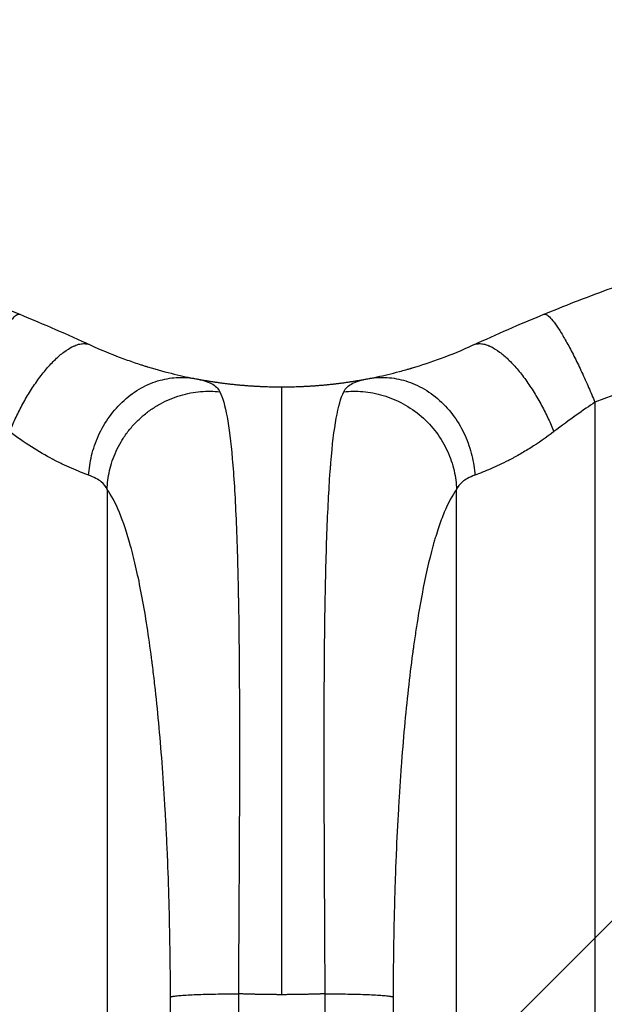
# Model space of a CAD drawing. Units: millimetres. Extents: x -2880 to 3016, y -4183 to 3371.
# Drawn here: x -710 to -582, y 1646 to 1861 of the extents above; entities that cross this region are included whole.
import ezdxf

# ---------------------------------------------------------------- set-up
doc = ezdxf.new("R2010")
doc.units = ezdxf.units.MM
doc.header["$LTSCALE"] = 20
doc.layers.add('2d', color=230, linetype='Continuous')
doc.layers.add('AS-Free_Space_Hatch', color=31, linetype='Continuous')

msp = doc.modelspace()

# ---------------------------------------------------------------- hatches: boundary and pattern name
at = {"layer": 'AS-Free_Space_Hatch'}
h = msp.add_hatch(dxfattribs=at)
h.set_pattern_fill('ANSI31', color=256, scale=100, angle=180, style=0)
edge = h.paths.add_edge_path()
edge.add_line((-1352.41, 2750.29), (-1157.21, 2784.71))
edge.add_arc((-860.55, 1829.73), 1000, 92.36603, 107.25702, ccw=False)
edge.add_arc((-768.99, 1837.74), 1000, 83.31055, 97.63397, ccw=False)
edge.add_arc((-536.01, 1837.74), 1000, 82.36603, 96.68945, ccw=False)
edge.add_arc((-444.45, 1829.73), 1000, 72.74298, 87.63397, ccw=False)
edge.add_line((-147.79, 2784.71), (47.41, 2750.29))
edge.add_arc((-126.24, 1765.48), 1000, -10, 80, ccw=False)
edge.add_line((858.57, 1591.84), (538.76, -221.92))
edge.add_arc((-446.05, -48.27), 1000, 270, 350, ccw=False)
edge.add_line((-446.05, -1048.27), (-858.95, -1048.27))
edge.add_arc((-858.95, -48.27), 1000, 190, 270, ccw=False)
edge.add_line((-1843.76, -221.92), (-2163.57, 1591.84))
edge.add_arc((-1178.76, 1765.48), 1000, 100, 190, ccw=False)

# ---------------------------------------------------------------- linework, layer by layer
at = {"layer": '2d'}
for p, q in [((-652.5, 1648.51), (-652.5, 1781.19)), ((-584.15, 1777.83), (-584.15, 1430.63)), ((-690.63, 1758.78), (-690.63, 1432.19)), ((-614.37, 1432.19), (-614.37, 1758.78))]:
    msp.add_line(p, q, dxfattribs=at)
for points, knots in [([(-831.64, 1825.71), (-826.78, 1825.36), (-821.67, 1824.89), (-813.62, 1823.99), (-810.88, 1823.66), (-806.67, 1823.1), (-804.54, 1822.8), (-802.02, 1822.43), (-800.76, 1822.24), (-800.12, 1822.14), (-799.8, 1822.09), (-799.64, 1822.07), (-799.56, 1822.06), (-799.52, 1822.05), (-799.5, 1822.05), (-799.49, 1822.05), (-799.48, 1822.05), (-797.17, 1821.69), (-794.72, 1821.28), (-790.83, 1820.61), (-789.5, 1820.37), (-787.46, 1819.99), (-786.42, 1819.79), (-785.19, 1819.56), (-784.57, 1819.44), (-784.25, 1819.37), (-784.1, 1819.34), (-784.02, 1819.33), (-783.98, 1819.32), (-783.96, 1819.32), (-783.95, 1819.32), (-783.95, 1819.31), (-783.94, 1819.31), (-782.58, 1819.05), (-780.63, 1818.66), (-776.82, 1817.85), (-775.41, 1817.54), (-773.07, 1817.02), (-772.25, 1816.84), (-770.98, 1816.54), (-770.32, 1816.39), (-769.54, 1816.21), (-769.14, 1816.11), (-768.94, 1816.07), (-768.84, 1816.04), (-768.79, 1816.03), (-768.77, 1816.02), (-768.75, 1816.02), (-768.74, 1816.02), (-765.59, 1815.27), (-762.77, 1814.56), (-759.03, 1813.59), (-757.87, 1813.28), (-756.25, 1812.84), (-755.73, 1812.7), (-754.98, 1812.49), (-754.62, 1812.39), (-754.2, 1812.28), (-754, 1812.22), (-753.9, 1812.19), (-753.85, 1812.18), (-753.82, 1812.17), (-753.81, 1812.17), (-753.8, 1812.17), (-753.8, 1812.17), (-751.07, 1811.4), (-748.47, 1810.65), (-744.79, 1809.54), (-743.59, 1809.18), (-741.85, 1808.63), (-740.99, 1808.36), (-740.01, 1808.05), (-739.52, 1807.9), (-739.28, 1807.82), (-739.16, 1807.78), (-739.1, 1807.76), (-739.07, 1807.75), (-739.06, 1807.75), (-739.05, 1807.75), (-739.04, 1807.74), (-728.17, 1804.25), (-718.41, 1800.61), (-709.71, 1797.04)], [0, 0, 0, 0, 0.125, 0.125, 0.1875, 0.1875, 0.21875, 0.234375, 0.242187, 0.246094, 0.248047, 0.249023, 0.249512, 0.249756, 0.249878, 0.249878, 0.25, 0.25, 0.3125, 0.3125, 0.34375, 0.34375, 0.359375, 0.367187, 0.371094, 0.373047, 0.374023, 0.374512, 0.374756, 0.374878, 0.374939, 0.374939, 0.375, 0.375, 0.4375, 0.4375, 0.46875, 0.46875, 0.484375, 0.484375, 0.492187, 0.496094, 0.498047, 0.499023, 0.499512, 0.499756, 0.499878, 0.499878, 0.5, 0.5, 0.5625, 0.5625, 0.59375, 0.59375, 0.609375, 0.609375, 0.617187, 0.621094, 0.623047, 0.624023, 0.624512, 0.624756, 0.624878, 0.624878, 0.625, 0.625, 0.6875, 0.6875, 0.71875, 0.71875, 0.734375, 0.742187, 0.746094, 0.748047, 0.749023, 0.749512, 0.749756, 0.749878, 0.749878, 0.75, 0.75, 1, 1, 1, 1]), ([(-595.29, 1797.04), (-590.96, 1798.82), (-586.35, 1800.62), (-579, 1803.32), (-576.48, 1804.22), (-572.59, 1805.55), (-571.27, 1806), (-569.27, 1806.66), (-568.27, 1807), (-567.08, 1807.38), (-566.48, 1807.58), (-566.18, 1807.67), (-566.03, 1807.72), (-565.96, 1807.74), (-565.93, 1807.75), (-565.91, 1807.76), (-565.89, 1807.76), (-563.66, 1808.48), (-561.31, 1809.21), (-557.59, 1810.33), (-556.32, 1810.71), (-554.36, 1811.27), (-553.36, 1811.56), (-552.18, 1811.89), (-551.59, 1812.06), (-551.29, 1812.14), (-551.14, 1812.18), (-551.06, 1812.2), (-551.03, 1812.21), (-551.01, 1812.22), (-551, 1812.22), (-550.99, 1812.22), (-549.1, 1812.75), (-546.9, 1813.35), (-543.14, 1814.32), (-541.8, 1814.66), (-539.68, 1815.19), (-538.96, 1815.37), (-537.84, 1815.64), (-537.27, 1815.78), (-536.6, 1815.94), (-536.26, 1816.02), (-536.09, 1816.06), (-536, 1816.08), (-535.96, 1816.09), (-535.94, 1816.09), (-535.93, 1816.1), (-535.92, 1816.1), (-532.04, 1817.02), (-528.81, 1817.72), (-524.99, 1818.52), (-523.88, 1818.75), (-522.47, 1819.03), (-522.04, 1819.12), (-521.46, 1819.23), (-521.19, 1819.29), (-520.9, 1819.34), (-520.76, 1819.37), (-520.69, 1819.38), (-520.66, 1819.39), (-520.64, 1819.39), (-520.64, 1819.4), (-520.63, 1819.4), (-520.63, 1819.4), (-520.63, 1819.4), (-517.75, 1819.96), (-515.01, 1820.46), (-511.12, 1821.14), (-509.86, 1821.35), (-508.03, 1821.65), (-507.12, 1821.79), (-506.09, 1821.96), (-505.58, 1822.04), (-505.33, 1822.07), (-505.2, 1822.09), (-505.14, 1822.1), (-505.11, 1822.11), (-505.1, 1822.11), (-505.09, 1822.11), (-505.08, 1822.11), (-499.23, 1823.01), (-493.64, 1823.74), (-482.97, 1824.93), (-477.9, 1825.38), (-473.09, 1825.73)], [0, 0, 0, 0, 0.125, 0.125, 0.1875, 0.1875, 0.21875, 0.21875, 0.234375, 0.242187, 0.246094, 0.248047, 0.249023, 0.249512, 0.249756, 0.249756, 0.25, 0.25, 0.3125, 0.3125, 0.34375, 0.34375, 0.359375, 0.367187, 0.371094, 0.373047, 0.374023, 0.374512, 0.374756, 0.374878, 0.374878, 0.375, 0.375, 0.4375, 0.4375, 0.46875, 0.46875, 0.484375, 0.484375, 0.492187, 0.496094, 0.498047, 0.499023, 0.499512, 0.499756, 0.499878, 0.499878, 0.5, 0.5, 0.5625, 0.5625, 0.59375, 0.59375, 0.609375, 0.609375, 0.617187, 0.621094, 0.623047, 0.624023, 0.624512, 0.624756, 0.624878, 0.624939, 0.624939, 0.625, 0.625, 0.6875, 0.6875, 0.71875, 0.71875, 0.734375, 0.742187, 0.746094, 0.748047, 0.749023, 0.749512, 0.749756, 0.749878, 0.749878, 0.75, 0.75, 0.875, 0.875, 1, 1, 1, 1]), ([(-694.31, 1790.35), (-692.05, 1789.31), (-689.87, 1788.41), (-686.74, 1787.22), (-685.71, 1786.86), (-684.21, 1786.35), (-683.72, 1786.18), (-682.99, 1785.95), (-682.63, 1785.83), (-682.21, 1785.7), (-682, 1785.64), (-681.89, 1785.61), (-681.84, 1785.59), (-681.82, 1785.58), (-681.81, 1785.58), (-681.8, 1785.58), (-679.68, 1784.93), (-677.73, 1784.41), (-674.22, 1783.56), (-672.65, 1783.23), (-671.27, 1782.96)], [0, 0, 0, 0, 0.25, 0.25, 0.375, 0.375, 0.4375, 0.4375, 0.46875, 0.484375, 0.492187, 0.496094, 0.498047, 0.499023, 0.499023, 0.5, 0.5, 0.75, 0.75, 1, 1, 1, 1]), ([(-633.73, 1782.96), (-632.44, 1783.21), (-630.98, 1783.52), (-628.53, 1784.1), (-627.67, 1784.31), (-626.33, 1784.67), (-625.87, 1784.8), (-625.17, 1785), (-624.81, 1785.1), (-624.39, 1785.22), (-624.21, 1785.27), (-624.09, 1785.31), (-624.03, 1785.33), (-621.98, 1785.94), (-619.87, 1786.63), (-615.43, 1788.28), (-613.11, 1789.23), (-610.69, 1790.35)], [0, 0, 0, 0, 0.25, 0.25, 0.375, 0.375, 0.4375, 0.4375, 0.46875, 0.484375, 0.492188, 0.492188, 0.5, 0.5, 0.75, 0.75, 1, 1, 1, 1]), ([(-304.75, 1777.83), (-309.85, 1779.96), (-315.31, 1781.64), (-324.07, 1783.47), (-327.09, 1783.97), (-331.74, 1784.54), (-334.11, 1784.79), (-336.93, 1785), (-338.35, 1785.08), (-339.07, 1785.12), (-339.43, 1785.14), (-339.61, 1785.15), (-339.7, 1785.16), (-339.75, 1785.16), (-339.76, 1785.16), (-339.78, 1785.16), (-339.79, 1785.16), (-344.95, 1785.41), (-350.54, 1785.36), (-359.56, 1784.87), (-362.67, 1784.63), (-367.5, 1784.17), (-369.95, 1783.91), (-372.88, 1783.57), (-374.37, 1783.38), (-375.11, 1783.29), (-375.49, 1783.24), (-375.67, 1783.21), (-375.77, 1783.2), (-375.82, 1783.19), (-375.84, 1783.19), (-375.85, 1783.19), (-375.86, 1783.19), (-378.21, 1782.88), (-380.85, 1782.5), (-385.26, 1781.84), (-386.81, 1781.6), (-389.24, 1781.22), (-390.48, 1781.02), (-391.97, 1780.78), (-392.74, 1780.66), (-393.12, 1780.59), (-393.31, 1780.56), (-393.41, 1780.55), (-393.46, 1780.54), (-393.48, 1780.54), (-393.49, 1780.53), (-393.5, 1780.53), (-393.5, 1780.53), (-398.71, 1779.68), (-402.76, 1779.03), (-407.07, 1778.33), (-408.22, 1778.14), (-409.51, 1777.94), (-409.86, 1777.88), (-410.28, 1777.82), (-410.47, 1777.79), (-410.64, 1777.76), (-410.71, 1777.75), (-410.74, 1777.74), (-410.76, 1777.74), (-410.76, 1777.74), (-410.77, 1777.74), (-410.77, 1777.74), (-410.77, 1777.74), (-410.77, 1777.74), (-410.77, 1777.74), (-414, 1777.24), (-417.02, 1776.81), (-421.26, 1776.26), (-422.62, 1776.09), (-424.59, 1775.87), (-425.55, 1775.76), (-426.65, 1775.64), (-427.18, 1775.59), (-427.45, 1775.56), (-427.58, 1775.55), (-427.65, 1775.54), (-427.68, 1775.54), (-427.7, 1775.54), (-427.71, 1775.54), (-427.71, 1775.54), (-430.72, 1775.24), (-433.62, 1775.01), (-437.79, 1774.79), (-439.16, 1774.73), (-441.83, 1774.66), (-443.14, 1774.64), (-446.97, 1774.64), (-449.63, 1774.72), (-453.78, 1774.94), (-455.9, 1775.08), (-458.43, 1775.3), (-459.72, 1775.42), (-460.37, 1775.48), (-460.69, 1775.51), (-460.85, 1775.53), (-460.93, 1775.54), (-460.97, 1775.54), (-460.99, 1775.54), (-461, 1775.54), (-461.01, 1775.55), (-463.39, 1775.79), (-465.98, 1776.09), (-470.18, 1776.65), (-471.63, 1776.85), (-473.89, 1777.18), (-475.04, 1777.35), (-476.41, 1777.56), (-477.11, 1777.66), (-477.45, 1777.72), (-477.63, 1777.75), (-477.72, 1777.76), (-477.76, 1777.77), (-477.78, 1777.77), (-477.8, 1777.77), (-477.8, 1777.77), (-477.8, 1777.77), (-477.81, 1777.77), (-478.01, 1777.81), (-479.54, 1778.06), (-483.84, 1778.76), (-485.61, 1779.05), (-488.76, 1779.57), (-489.89, 1779.75), (-491.71, 1780.05), (-492.66, 1780.21), (-493.81, 1780.4), (-494.4, 1780.5), (-494.7, 1780.54), (-494.85, 1780.57), (-494.93, 1780.58), (-494.97, 1780.59), (-494.98, 1780.59), (-494.99, 1780.59), (-495, 1780.59), (-498.51, 1781.17), (-501.74, 1781.68), (-506.15, 1782.35), (-507.55, 1782.56), (-509.54, 1782.84), (-510.51, 1782.98), (-511.6, 1783.13), (-512.13, 1783.2), (-512.39, 1783.23), (-512.52, 1783.25), (-512.59, 1783.26), (-512.62, 1783.26), (-512.64, 1783.27), (-512.65, 1783.27), (-512.65, 1783.27), (-519.51, 1784.17), (-525.97, 1784.78), (-535.05, 1785.27), (-537.98, 1785.35), (-542.22, 1785.38), (-544.3, 1785.36), (-546.67, 1785.3), (-547.83, 1785.25), (-548.41, 1785.23), (-548.7, 1785.21), (-548.84, 1785.21), (-548.91, 1785.2), (-548.95, 1785.2), (-548.97, 1785.2), (-548.98, 1785.2), (-548.98, 1785.2), (-562.25, 1784.54), (-573.97, 1782.09), (-584.15, 1777.83)], [0, 0, 0, 0, 0.0625, 0.0625, 0.09375, 0.09375, 0.109375, 0.117187, 0.121094, 0.123047, 0.124023, 0.124512, 0.124756, 0.124878, 0.124939, 0.124939, 0.125, 0.125, 0.1875, 0.1875, 0.21875, 0.21875, 0.234375, 0.242187, 0.246094, 0.248047, 0.249023, 0.249512, 0.249756, 0.249878, 0.249939, 0.249939, 0.25, 0.25, 0.28125, 0.28125, 0.296875, 0.296875, 0.304687, 0.308594, 0.310547, 0.311523, 0.312012, 0.312256, 0.312378, 0.312439, 0.312469, 0.312469, 0.3125, 0.3125, 0.34375, 0.34375, 0.359375, 0.359375, 0.367187, 0.367187, 0.371094, 0.373047, 0.374023, 0.374512, 0.374756, 0.374878, 0.374939, 0.374969, 0.374985, 0.374985, 0.375, 0.375, 0.40625, 0.40625, 0.421875, 0.421875, 0.429687, 0.433594, 0.435547, 0.436523, 0.437012, 0.437256, 0.437378, 0.437439, 0.437439, 0.4375, 0.4375, 0.46875, 0.46875, 0.484375, 0.484375, 0.5, 0.5, 0.53125, 0.53125, 0.546875, 0.554687, 0.558594, 0.560547, 0.561523, 0.562012, 0.562256, 0.562378, 0.562439, 0.562439, 0.5625, 0.5625, 0.59375, 0.59375, 0.609375, 0.609375, 0.617187, 0.621094, 0.623047, 0.624023, 0.624512, 0.624756, 0.624878, 0.624939, 0.624969, 0.624985, 0.624985, 0.625, 0.625, 0.65625, 0.65625, 0.671875, 0.671875, 0.679687, 0.679687, 0.683594, 0.685547, 0.686523, 0.687012, 0.687256, 0.687378, 0.687439, 0.687469, 0.687469, 0.6875, 0.6875, 0.71875, 0.71875, 0.734375, 0.734375, 0.742187, 0.746094, 0.748047, 0.749023, 0.749512, 0.749756, 0.749878, 0.749939, 0.749939, 0.75, 0.75, 0.8125, 0.8125, 0.84375, 0.84375, 0.859375, 0.867187, 0.871094, 0.873047, 0.874023, 0.874512, 0.874756, 0.874878, 0.874939, 0.874939, 0.875, 0.875, 1, 1, 1, 1]), ([(-694.66, 1761.91), (-694.56, 1763.29), (-694.35, 1764.73), (-693.65, 1767.63), (-693.15, 1769.1), (-691.86, 1771.98), (-691.06, 1773.38), (-689.18, 1775.99), (-688.11, 1777.19), (-685.75, 1779.31), (-684.48, 1780.22), (-681.82, 1781.69), (-680.45, 1782.25), (-677.71, 1783), (-676.35, 1783.21), (-673.72, 1783.3), (-672.46, 1783.19), (-671.27, 1782.96)], [0, 0, 0, 0, 0.125, 0.125, 0.25, 0.25, 0.375, 0.375, 0.5, 0.5, 0.625, 0.625, 0.75, 0.75, 0.875, 0.875, 1, 1, 1, 1]), ([(-671.27, 1782.96), (-669.9, 1782.7), (-668.77, 1782.37), (-667.02, 1781.47), (-666.4, 1780.89), (-666.03, 1780.13)], [0, 0, 0, 0, 0.5, 0.5, 1, 1, 1, 1]), ([(-638.97, 1780.13), (-638.6, 1780.88), (-637.98, 1781.47), (-636.23, 1782.37), (-635.1, 1782.7), (-633.73, 1782.96)], [0, 0, 0, 0, 0.5, 0.5, 1, 1, 1, 1]), ([(-633.73, 1782.96), (-632.54, 1783.19), (-631.28, 1783.3), (-628.65, 1783.21), (-627.29, 1783), (-624.55, 1782.25), (-623.18, 1781.69), (-620.52, 1780.22), (-619.25, 1779.31), (-616.89, 1777.19), (-615.82, 1775.98), (-613.94, 1773.38), (-613.14, 1771.98), (-611.85, 1769.1), (-611.35, 1767.63), (-610.65, 1764.72), (-610.44, 1763.29), (-610.34, 1761.91)], [0, 0, 0, 0, 0.125, 0.125, 0.25, 0.25, 0.375, 0.375, 0.5, 0.5, 0.625, 0.625, 0.75, 0.75, 0.875, 0.875, 1, 1, 1, 1]), ([(-666.03, 1780.13), (-665.42, 1778.87), (-664.9, 1777.06), (-664, 1772.23), (-663.62, 1769.19), (-662.98, 1761.78), (-662.71, 1757.4), (-662.38, 1749.79), (-662.29, 1747.08), (-662.16, 1742.75), (-662.12, 1741.26), (-662.06, 1738.97), (-662.04, 1737.8), (-662.01, 1736.42), (-662, 1735.72), (-661.99, 1735.37), (-661.99, 1735.19), (-661.98, 1735.1), (-661.98, 1735.06), (-661.98, 1735.04), (-661.98, 1735.03), (-661.98, 1735.02), (-661.93, 1732.41), (-661.89, 1729.64), (-661.83, 1723.72), (-661.8, 1720.57), (-661.76, 1713.88), (-661.75, 1710.35), (-661.74, 1704.75), (-661.74, 1702.83), (-661.74, 1699.89), (-661.74, 1698.89), (-661.74, 1697.38), (-661.74, 1696.62), (-661.74, 1695.73), (-661.74, 1695.28), (-661.75, 1695.06), (-661.75, 1694.94), (-661.75, 1694.89), (-661.75, 1694.86), (-661.75, 1694.85), (-661.75, 1694.84), (-661.75, 1694.83), (-661.75, 1692), (-661.76, 1688.93), (-661.79, 1682.27), (-661.81, 1678.69), (-661.85, 1671), (-661.87, 1666.89), (-661.92, 1658.17), (-661.94, 1653.56), (-661.96, 1648.7)], [0, 0, 0, 0, 0.125, 0.125, 0.25, 0.25, 0.375, 0.375, 0.4375, 0.4375, 0.46875, 0.46875, 0.484375, 0.492187, 0.496094, 0.498047, 0.499023, 0.499512, 0.499756, 0.499878, 0.499878, 0.5, 0.5, 0.5625, 0.5625, 0.625, 0.625, 0.6875, 0.6875, 0.71875, 0.71875, 0.734375, 0.734375, 0.742187, 0.746094, 0.748047, 0.749023, 0.749512, 0.749756, 0.749878, 0.749939, 0.749939, 0.75, 0.75, 0.8125, 0.8125, 0.875, 0.875, 0.9375, 0.9375, 1, 1, 1, 1]), ([(-643.04, 1648.7), (-643.06, 1653.47), (-643.08, 1658.03), (-643.12, 1666.69), (-643.15, 1670.79), (-643.19, 1678.52), (-643.2, 1682.15), (-643.22, 1687.25), (-643.23, 1688.89), (-643.24, 1691.26), (-643.24, 1692.04), (-643.24, 1693.19), (-643.24, 1693.75), (-643.25, 1694.41), (-643.25, 1694.73), (-643.25, 1694.89), (-643.25, 1694.97), (-643.25, 1695.01), (-643.25, 1695.03), (-643.25, 1695.04), (-643.25, 1695.05), (-643.25, 1695.05), (-643.25, 1699.16), (-643.26, 1703.07), (-643.24, 1710.51), (-643.23, 1714.04), (-643.19, 1720.7), (-643.17, 1723.85), (-643.12, 1728.28), (-643.1, 1729.71), (-643.07, 1731.79), (-643.05, 1732.48), (-643.04, 1733.48), (-643.03, 1733.98), (-643.02, 1734.56), (-643.01, 1734.84), (-643.01, 1734.99), (-643.01, 1735.06), (-643.01, 1735.09), (-643.01, 1735.11), (-643.01, 1735.12), (-643.01, 1735.12), (-642.89, 1741.49), (-642.73, 1747.1), (-642.43, 1754.44), (-642.32, 1756.7), (-642.13, 1759.85), (-642.07, 1760.85), (-641.97, 1762.3), (-641.91, 1763), (-641.85, 1763.8), (-641.82, 1764.2), (-641.81, 1764.39), (-641.8, 1764.49), (-641.79, 1764.54), (-641.79, 1764.56), (-641.79, 1764.57), (-641.79, 1764.58), (-641.46, 1768.53), (-641.08, 1771.76), (-640.15, 1776.9), (-639.61, 1778.81), (-638.97, 1780.13)], [0, 0, 0, 0, 0.0625, 0.0625, 0.125, 0.125, 0.1875, 0.1875, 0.21875, 0.21875, 0.234375, 0.234375, 0.242188, 0.246094, 0.248047, 0.249023, 0.249512, 0.249756, 0.249878, 0.249939, 0.249939, 0.25, 0.25, 0.3125, 0.3125, 0.375, 0.375, 0.4375, 0.4375, 0.46875, 0.46875, 0.484375, 0.484375, 0.492188, 0.496094, 0.498047, 0.499023, 0.499512, 0.499756, 0.499878, 0.499878, 0.5, 0.5, 0.625, 0.625, 0.6875, 0.6875, 0.71875, 0.71875, 0.734375, 0.742188, 0.746094, 0.748047, 0.749023, 0.749512, 0.749756, 0.749756, 0.75, 0.75, 0.875, 0.875, 1, 1, 1, 1]), ([(-638.97, 1780.13), (-637.64, 1780.27), (-636.23, 1780.29), (-633.34, 1780.03), (-631.85, 1779.76), (-628.89, 1778.88), (-627.42, 1778.27), (-624.61, 1776.73), (-623.27, 1775.8), (-620.81, 1773.68), (-619.71, 1772.48), (-617.79, 1769.91), (-616.99, 1768.55), (-615.71, 1765.75), (-615.23, 1764.32), (-614.58, 1761.5), (-614.41, 1760.11), (-614.37, 1758.78)], [0, 0, 0, 0, 0.125, 0.125, 0.25, 0.25, 0.375, 0.375, 0.5, 0.5, 0.625, 0.625, 0.75, 0.75, 0.875, 0.875, 1, 1, 1, 1]), ([(-584.15, 1777.83), (-585.37, 1777.01), (-586.74, 1776.07), (-589.74, 1773.93), (-591.37, 1772.74), (-593.09, 1771.42)], [0, 0, 0, 0, 0.5, 0.5, 1, 1, 1, 1]), ([(-694.66, 1761.91), (-695.77, 1762.33), (-697.04, 1762.83), (-699.04, 1763.7), (-699.73, 1764.02), (-700.77, 1764.52), (-701.12, 1764.69), (-701.65, 1764.95), (-701.92, 1765.09), (-702.23, 1765.25), (-702.38, 1765.33), (-702.45, 1765.37), (-702.49, 1765.39), (-702.51, 1765.4), (-704.02, 1766.2), (-705.56, 1767.09), (-708.71, 1769.09), (-710.31, 1770.2), (-711.91, 1771.42)], [0, 0, 0, 0, 0.25, 0.25, 0.375, 0.375, 0.4375, 0.4375, 0.46875, 0.484375, 0.492187, 0.496094, 0.496094, 0.5, 0.5, 0.75, 0.75, 1, 1, 1, 1]), ([(-593.09, 1771.42), (-594.79, 1770.12), (-596.5, 1768.95), (-599, 1767.37), (-599.83, 1766.88), (-601.05, 1766.18), (-601.45, 1765.96), (-602.05, 1765.63), (-602.34, 1765.48), (-602.69, 1765.3), (-602.86, 1765.21), (-602.94, 1765.16), (-602.98, 1765.14), (-603, 1765.13), (-603.02, 1765.12), (-603.02, 1765.12), (-604.35, 1764.44), (-605.66, 1763.83), (-608.13, 1762.76), (-609.3, 1762.3), (-610.34, 1761.91)], [0, 0, 0, 0, 0.25, 0.25, 0.375, 0.375, 0.4375, 0.4375, 0.46875, 0.484375, 0.4921875, 0.4960937, 0.4980469, 0.4990234, 0.4990234, 0.5, 0.5, 0.75, 0.75, 0.9999941, 0.9999941, 0.9999941, 0.9999941]), ([(-690.63, 1758.78), (-690.88, 1759.38), (-691.28, 1759.94), (-692.56, 1760.98), (-693.45, 1761.46), (-694.66, 1761.91)], [0, 0, 0, 0, 0.5, 0.5, 1, 1, 1, 1]), ([(-610.34, 1761.91), (-611.56, 1761.46), (-612.44, 1760.98), (-613.72, 1759.93), (-614.12, 1759.38), (-614.37, 1758.78)], [0, 0, 0, 0, 0.5, 0.5, 1, 1, 1, 1]), ([(-676.81, 1648.03), (-676.81, 1655.08), (-676.96, 1665.46), (-677.37, 1677.25), (-677.63, 1683.06), (-677.78, 1685.94), (-677.86, 1687.38), (-677.9, 1688.1), (-677.92, 1688.46), (-677.93, 1688.61), (-677.93, 1688.71), (-677.94, 1688.76), (-678.3, 1695.13), (-678.96, 1704.11), (-679.93, 1713.74), (-680.46, 1718.35), (-680.74, 1720.6), (-680.88, 1721.71), (-680.96, 1722.26), (-680.99, 1722.54), (-681.01, 1722.67), (-681.02, 1722.73), (-681.02, 1722.77), (-681.03, 1722.79), (-681.66, 1727.58), (-682.7, 1734.11), (-684.05, 1740.63), (-684.76, 1743.62), (-685.12, 1745.04), (-685.3, 1745.74), (-685.4, 1746.08), (-685.44, 1746.25), (-685.47, 1746.34), (-685.48, 1746.37), (-685.48, 1746.4), (-685.49, 1746.41), (-687.06, 1752.13), (-688.77, 1756.25), (-690.63, 1758.78)], [0, 0, 0, 0, 0.125, 0.1875, 0.21875, 0.234375, 0.242188, 0.246094, 0.248047, 0.249023, 0.249023, 0.25, 0.25, 0.375, 0.4375, 0.46875, 0.484375, 0.492188, 0.496094, 0.498047, 0.499023, 0.499512, 0.499512, 0.5, 0.5, 0.625, 0.6875, 0.71875, 0.734375, 0.742188, 0.746094, 0.748047, 0.749023, 0.749512, 0.749512, 0.75, 0.75, 1, 1, 1, 1]), ([(-614.37, 1758.78), (-615.29, 1757.52), (-616.63, 1755.03), (-618.1, 1751.09), (-618.81, 1748.85), (-619.16, 1747.67), (-619.33, 1747.07), (-619.42, 1746.76), (-619.46, 1746.61), (-619.48, 1746.53), (-619.49, 1746.5), (-619.5, 1746.47), (-619.5, 1746.46), (-620.36, 1743.35), (-621.55, 1738.09), (-622.8, 1730.86), (-623.39, 1726.98), (-623.68, 1724.97), (-623.82, 1723.94), (-623.89, 1723.43), (-623.93, 1723.17), (-623.94, 1723.04), (-623.95, 1722.98), (-623.96, 1722.95), (-623.96, 1722.93), (-624.63, 1717.91), (-625.51, 1709.92), (-626.35, 1699.74), (-626.72, 1694.45), (-626.89, 1691.75), (-626.97, 1690.38), (-627.01, 1689.7), (-627.03, 1689.35), (-627.04, 1689.2), (-627.05, 1689.11), (-627.05, 1689.06), (-627.24, 1685.78), (-627.48, 1680.86), (-627.71, 1674.99), (-627.81, 1672.03), (-627.85, 1670.53), (-627.87, 1669.79), (-627.88, 1669.47), (-627.89, 1669.25), (-627.89, 1669.15), (-628.09, 1662.1), (-628.19, 1655.1), (-628.19, 1648.03)], [0, 0, 0, 0, 0.125, 0.1875, 0.21875, 0.234375, 0.242187, 0.246094, 0.248047, 0.249023, 0.249512, 0.249512, 0.25, 0.25, 0.375, 0.4375, 0.46875, 0.484375, 0.492187, 0.496094, 0.498047, 0.499023, 0.499512, 0.499512, 0.5, 0.5, 0.625, 0.6875, 0.71875, 0.734375, 0.742188, 0.746094, 0.748047, 0.749023, 0.749023, 0.75, 0.75, 0.8125, 0.84375, 0.859375, 0.867188, 0.871094, 0.873047, 0.873047, 0.875, 0.875, 1, 1, 1, 1])]:
    msp.add_open_spline(points, degree=3, knots=knots, dxfattribs=at)
for points, weights, degree in [([(-720.85, 1777.83), (-712.5, 1798.19), (-709.71, 1797.04)], [1, 0.707057223212, 1], 2), ([(-595.29, 1797.04), (-592.5, 1798.19), (-584.15, 1777.83)], [1, 0.707057223212, 1], 2), ([(-711.91, 1771.42), (-702.61, 1794.17), (-694.31, 1790.35)], [1, 0.664870091153, 1], 2), ([(-610.69, 1790.35), (-602.39, 1794.17), (-593.09, 1771.42)], [1, 0.664867630933, 1], 2), ([(-671.27, 1782.96), (-665.08, 1781.78), (-658.8, 1781.19), (-652.5, 1781.19)], [1, 0.997031344083, 0.997031344083, 1], 3), ([(-652.5, 1781.19), (-646.2, 1781.19), (-639.92, 1781.78), (-633.73, 1782.96)], [1, 0.997031351942, 0.997031351942, 1], 3), ([(-690.63, 1758.78), (-689.84, 1782.61), (-666.03, 1780.13)], [1, 0.672082059086, 1], 2), ([(-676.81, 1648.03), (-675, 1648.7), (-661.96, 1648.7)], [1, 0.754709580223, 1], 2), ([(-652.5, 1648.51), (-655.65, 1648.51), (-658.81, 1648.58), (-661.96, 1648.7)], [1, 0.999870445135, 0.999870445135, 1], 3), ([(-643.04, 1648.7), (-646.19, 1648.58), (-649.35, 1648.51), (-652.5, 1648.51)], [1, 0.999870445135, 0.999870445135, 1], 3), ([(-643.04, 1648.7), (-630, 1648.7), (-628.19, 1648.03)], [1, 0.754709580223, 1], 2)]:
    msp.add_rational_spline(points, weights, degree=degree, dxfattribs=at)
for points in [[(-709.71, 1797.04), (-704.39, 1794.86), (-699.26, 1792.62), (-694.31, 1790.35)], [(-610.65, 1790.36), (-605.7, 1792.64), (-600.58, 1794.87), (-595.29, 1797.04)], [(-661.96, 1648.7), (-661.96, 1578.47), (-661.96, 1508.24), (-661.96, 1438.01)], [(-643.04, 1438.01), (-643.04, 1508.24), (-643.04, 1578.47), (-643.04, 1648.7)], [(-676.81, 1437.34), (-676.81, 1507.57), (-676.81, 1577.8), (-676.81, 1648.03)], [(-628.19, 1648.03), (-628.19, 1577.8), (-628.19, 1507.57), (-628.19, 1437.34)]]:
    msp.add_open_spline(points, degree=3, dxfattribs=at)

doc.saveas('drawing.dxf')
